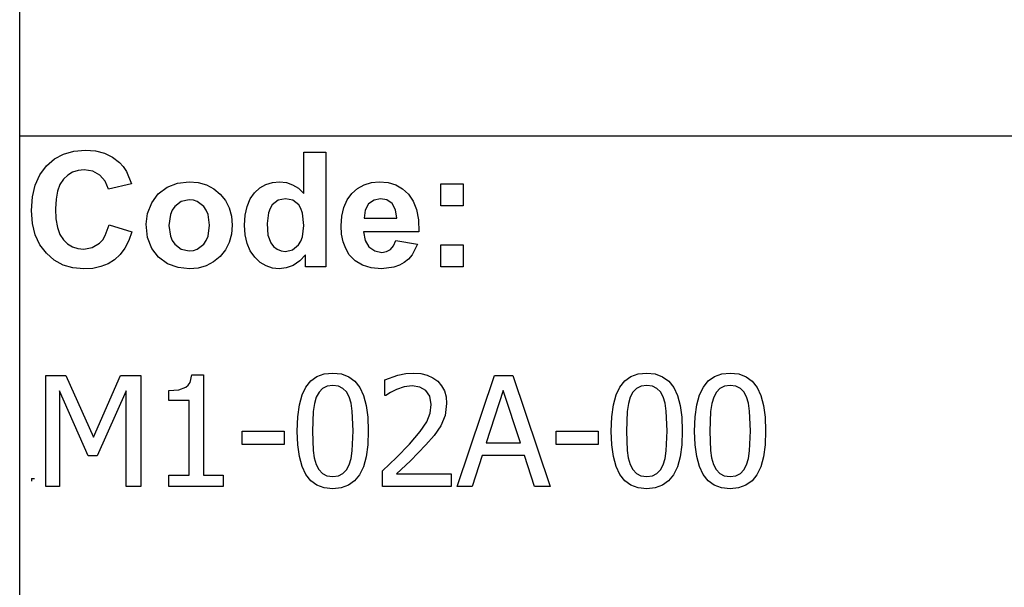
# Model space of a CAD drawing. Extents: x -7875 to 9401, y -6153 to 6153.
# Drawn here: x 4273 to 6043, y -4113 to -3094 of the extents above; entities that cross this region are included whole.
import ezdxf

# ---------------------------------------------------------------- set-up
doc = ezdxf.new("R2010")
doc.units = 0
doc.layers.get('0').update_dxf_attribs({"linetype": 'CONTINUOUS'})

msp = doc.modelspace()

# ---------------------------------------------------------------- linework, layer by layer
for p, q in [((4273.2, -3303.1), (4273.2, -2073.8)), ((4273.2, -4532.4), (4273.2, -3303.1)), ((9401, -3303.1), (4273.2, -3303.1)), ((4321.2, -3356.4), (4335.6, -3343.9)), ((4335.6, -3343.9), (4352, -3335)), ((4352, -3335), (4370.6, -3329.7)), ((4370.6, -3329.7), (4391.2, -3327.9)), ((4391.2, -3327.9), (4409.3, -3329.3)), ((4409.3, -3329.3), (4425.6, -3333.5)), ((4425.6, -3333.5), (4440.1, -3340.5)), ((4440.1, -3340.5), (4452.8, -3350.3)), ((4783.8, -3405.8), (4783.8, -3331.4)), ((4783.8, -3331.4), (4823.3, -3331.4)), ((4823.3, -3331.4), (4823.3, -3537.9)), ((4309.6, -3372.1), (4321.2, -3356.4)), ((4452.8, -3350.3), (4459.4, -3357.6)), ((4459.4, -3357.6), (4465.1, -3366.4)), ((4301.3, -3390.7), (4309.6, -3372.1)), ((4359.6, -3372.8), (4351.9, -3380)), ((4368.3, -3367.6), (4359.6, -3372.8)), ((4378.2, -3364.5), (4368.3, -3367.6)), ((4389.1, -3363.5), (4378.2, -3364.5)), ((4404.5, -3365.8), (4389.1, -3363.5)), ((4417.4, -3372.8), (4404.5, -3365.8)), ((4427, -3383.8), (4417.4, -3372.8)), ((4465.1, -3366.4), (4473.9, -3388.3)), ((4296.3, -3412.1), (4301.3, -3390.7)), ((4345.6, -3389.5), (4341.1, -3401.6)), ((4351.9, -3380), (4345.6, -3389.5)), ((4432.6, -3398.2), (4427, -3383.8)), ((4473.9, -3388.3), (4432.6, -3398.2)), ((4522.3, -3406.5), (4538.1, -3394.6)), ((4538.1, -3394.6), (4556.9, -3387.3)), ((4556.9, -3387.3), (4577.9, -3384.9)), ((4577.9, -3384.9), (4594.1, -3386.3)), ((4594.1, -3386.3), (4608.7, -3390.4)), ((4608.7, -3390.4), (4621.9, -3397.3)), ((4621.9, -3397.3), (4633.5, -3407)), ((4695.2, -3404.7), (4704.7, -3396)), ((4704.7, -3396), (4715.4, -3389.9)), ((4715.4, -3389.9), (4727.3, -3386.2)), ((4727.3, -3386.2), (4740.4, -3384.9)), ((4740.4, -3384.9), (4752.5, -3386.2)), ((4752.5, -3386.2), (4763.8, -3390.1)), ((4763.8, -3390.1), (4774.2, -3396.6)), ((4774.2, -3396.6), (4783.8, -3405.8)), ((4870.2, -3406), (4880.6, -3396.8)), ((4880.6, -3396.8), (4892.3, -3390.2)), ((4892.3, -3390.2), (4905.2, -3386.2)), ((4905.2, -3386.2), (4919.4, -3384.9)), ((4919.4, -3384.9), (4935.2, -3386.3)), ((4935.2, -3386.3), (4949.3, -3390.4)), ((4949.3, -3390.4), (4961.5, -3397.3)), ((4961.5, -3397.3), (4972.1, -3407)), ((5030.4, -3427.9), (5030.4, -3388.3)), ((5030.4, -3388.3), (5070, -3388.3)), ((5070, -3388.3), (5070, -3427.9)), ((4294.6, -3436.5), (4296.3, -3412.1)), ((4341.1, -3401.6), (4338.5, -3416.2)), ((4510.5, -3422.8), (4522.3, -3406.5)), ((4633.5, -3407), (4643, -3418.7)), ((4687.3, -3415.7), (4695.2, -3404.7)), ((4750.8, -3415.2), (4737.9, -3418)), ((4764, -3418), (4750.8, -3415.2)), ((4861.7, -3417.5), (4870.2, -3406)), ((4921.8, -3415.2), (4910, -3417.6)), ((4933, -3417.4), (4921.8, -3415.2)), ((4972.1, -3407), (4980.5, -3419.4)), ((4338.5, -3416.2), (4337.6, -3433.4)), ((4503.2, -3441.6), (4510.5, -3422.8)), ((4551.9, -3429), (4547.3, -3435.6)), ((4563.7, -3420.1), (4551.9, -3429)), ((4578, -3417.2), (4563.7, -3420.1)), ((4585.4, -3417.9), (4578, -3417.2)), ((4592.2, -3420.1), (4585.4, -3417.9)), ((4604, -3429), (4592.2, -3420.1)), ((4608.6, -3435.6), (4604, -3429)), ((4643, -3418.7), (4649.8, -3431.9)), ((4649.8, -3431.9), (4653.8, -3446.6)), ((4678.4, -3444.6), (4681.8, -3429.1)), ((4681.8, -3429.1), (4687.3, -3415.7)), ((4723.1, -3432.7), (4720.1, -3440.4)), ((4727.2, -3426.4), (4723.1, -3432.7)), ((4737.9, -3418), (4727.2, -3426.4)), ((4774.6, -3426.5), (4764, -3418)), ((4778.7, -3433.1), (4774.6, -3426.5)), ((4852, -3446.6), (4855.7, -3431.1)), ((4855.7, -3431.1), (4861.7, -3417.5)), ((4900.4, -3424.6), (4894.1, -3435.8)), ((4910, -3417.6), (4900.4, -3424.6)), ((4942.4, -3424.1), (4933, -3417.4)), ((4948.8, -3435.1), (4942.4, -3424.1)), ((4980.5, -3419.4), (4986.3, -3434.9)), ((5070, -3427.9), (5030.4, -3427.9)), ((4296.3, -3459.5), (4294.6, -3436.5)), ((4337.6, -3433.4), (4338.4, -3451.5)), ((4500.8, -3461), (4503.2, -3441.6)), ((4544, -3443.4), (4541.4, -3463.1)), ((4547.3, -3435.6), (4544, -3443.4)), ((4611.8, -3443.4), (4608.6, -3435.6)), ((4614.5, -3462.8), (4611.8, -3443.4)), ((4653.8, -3446.6), (4655.2, -3462.7)), ((4677.3, -3462.5), (4678.4, -3444.6)), ((4720.1, -3440.4), (4717.7, -3459.8)), ((4781.6, -3441.5), (4778.7, -3433.1)), ((4783.9, -3463.6), (4781.6, -3441.5)), ((4850.8, -3464.2), (4852, -3446.6)), ((4894.1, -3435.8), (4892.1, -3450.3)), ((4892.1, -3450.3), (4951.2, -3450.3)), ((4951.2, -3450.3), (4948.8, -3435.1)), ((4986.3, -3434.9), (4989.7, -3453.2)), ((4301.2, -3480), (4296.3, -3459.5)), ((4338.4, -3451.5), (4341.1, -3466.9)), ((4341.1, -3466.9), (4345.5, -3479.4)), ((4427.1, -3481.6), (4434, -3462)), ((4434, -3462), (4474.5, -3474.8)), ((4503.2, -3484.8), (4500.8, -3461)), ((4541.4, -3463.1), (4544, -3482.7)), ((4611.8, -3482.7), (4614.5, -3462.8)), ((4655.2, -3462.7), (4653.8, -3478.9)), ((4678.4, -3480.1), (4677.3, -3462.5)), ((4717.7, -3459.8), (4719.4, -3480.5)), ((4781.5, -3483.9), (4783.9, -3463.6)), ((4851.7, -3479.1), (4850.8, -3464.2)), ((4989.7, -3453.2), (4990.5, -3474.5)), ((4309.5, -3498), (4301.2, -3480)), ((4345.5, -3479.4), (4351.7, -3489.1)), ((4422.4, -3489.2), (4427.1, -3481.6)), ((4474.5, -3474.8), (4469.1, -3490.6)), ((4510.5, -3504.7), (4503.2, -3484.8)), ((4544, -3482.7), (4547.3, -3490.6)), ((4608.6, -3490.6), (4611.8, -3482.7)), ((4653.8, -3478.9), (4649.7, -3493.7)), ((4681.9, -3495.6), (4678.4, -3480.1)), ((4719.4, -3480.5), (4724.3, -3494.5)), ((4778.5, -3491.8), (4781.5, -3483.9)), ((4854.5, -3492.7), (4851.7, -3479.1)), ((4990.5, -3474.5), (4891.4, -3474.5)), ((4891.4, -3474.5), (4894, -3490.1)), ((4321.1, -3513.3), (4309.5, -3498)), ((4351.7, -3489.1), (4359.2, -3496.4)), ((4359.2, -3496.4), (4367.9, -3501.6)), ((4367.9, -3501.6), (4377.5, -3504.7)), ((4388.3, -3505.8), (4403.7, -3503.1)), ((4403.7, -3503.1), (4416.9, -3495.2)), ((4416.9, -3495.2), (4422.4, -3489.2)), ((4469.1, -3490.6), (4462.1, -3504.2)), ((4547.3, -3490.6), (4551.9, -3497.2)), ((4551.9, -3497.2), (4563.7, -3506)), ((4592.2, -3506), (4604, -3497.2)), ((4604, -3497.2), (4608.6, -3490.6)), ((4649.7, -3493.7), (4642.9, -3507)), ((4687.6, -3509.1), (4681.9, -3495.6)), ((4724.3, -3494.5), (4729.6, -3501.3)), ((4729.6, -3501.3), (4735.8, -3506.1)), ((4763.7, -3507.1), (4774.3, -3498.4)), ((4774.3, -3498.4), (4778.5, -3491.8)), ((4859.1, -3504.9), (4854.5, -3492.7)), ((4894, -3490.1), (4900.9, -3501.9)), ((4900.9, -3501.9), (4911.2, -3509.2)), ((4939.4, -3506.6), (4945, -3500)), ((4945, -3500), (4949, -3490.3)), ((4949, -3490.3), (4988.4, -3496.9)), ((4988.4, -3496.9), (4978.6, -3516)), ((5030.4, -3537.9), (5030.4, -3498.3)), ((5030.4, -3498.3), (5070, -3498.3)), ((5070, -3498.3), (5070, -3537.9)), ((4335.2, -3525.6), (4321.1, -3513.3)), ((4377.5, -3504.7), (4388.3, -3505.8)), ((4453.6, -3515.7), (4443.6, -3525)), ((4462.1, -3504.2), (4453.6, -3515.7)), ((4522.5, -3520.5), (4510.5, -3504.7)), ((4538.9, -3532), (4522.5, -3520.5)), ((4563.7, -3506), (4578, -3509)), ((4578, -3509), (4585.4, -3508.3)), ((4585.4, -3508.3), (4592.2, -3506)), ((4633.3, -3518.9), (4621.6, -3528.7)), ((4642.9, -3507), (4633.3, -3518.9)), ((4695.7, -3520.5), (4687.6, -3509.1)), ((4705.3, -3529.6), (4695.7, -3520.5)), ((4735.8, -3506.1), (4743, -3509)), ((4743, -3509), (4751.1, -3510)), ((4751.1, -3510), (4763.7, -3507.1)), ((4786.6, -3515.9), (4776.6, -3527.1)), ((4786.6, -3537.9), (4786.6, -3515.9)), ((4865.6, -3515.8), (4859.1, -3504.9)), ((4876.2, -3526.9), (4865.6, -3515.8)), ((4911.2, -3509.2), (4923.8, -3511.7)), ((4923.8, -3511.7), (4932.3, -3510.4)), ((4932.3, -3510.4), (4939.4, -3506.6)), ((4978.6, -3516), (4972.1, -3523.6)), ((4351.2, -3534.4), (4335.2, -3525.6)), ((4369, -3539.6), (4351.2, -3534.4)), ((4419, -3537.3), (4404.6, -3540.4)), ((4432, -3532.2), (4419, -3537.3)), ((4443.6, -3525), (4432, -3532.2)), ((4558, -3538.9), (4538.9, -3532)), ((4578.1, -3541.3), (4558, -3538.9)), ((4608.5, -3535.7), (4594, -3539.9)), ((4621.6, -3528.7), (4608.5, -3535.7)), ((4715.9, -3536.1), (4705.3, -3529.6)), ((4727.4, -3540), (4715.9, -3536.1)), ((4765, -3535), (4752.4, -3539.7)), ((4776.6, -3527.1), (4765, -3535)), ((4823.3, -3537.9), (4786.6, -3537.9)), ((4889.4, -3534.9), (4876.2, -3526.9)), ((4905.1, -3539.7), (4889.4, -3534.9)), ((4945.9, -3538.4), (4923.3, -3541.3)), ((4955.7, -3534.9), (4945.9, -3538.4)), ((4964.4, -3529.9), (4955.7, -3534.9)), ((4972.1, -3523.6), (4964.4, -3529.9)), ((5070, -3537.9), (5030.4, -3537.9)), ((4388.7, -3541.4), (4369, -3539.6)), ((4404.6, -3540.4), (4388.7, -3541.4)), ((4594, -3539.9), (4578.1, -3541.3)), ((4739.8, -3541.3), (4727.4, -3540)), ((4752.4, -3539.7), (4739.8, -3541.3)), ((4923.3, -3541.3), (4905.1, -3539.7)), ((4319.9, -3932.3), (4319.9, -3732.6)), ((4319.9, -3732.6), (4356.1, -3732.6)), ((4356.1, -3732.6), (4406, -3843.8)), ((4406, -3843.8), (4454.1, -3732.6)), ((4454.1, -3732.6), (4491, -3732.6)), ((4491, -3732.6), (4491, -3932.3)), ((4579.4, -3745.6), (4582.7, -3731.9)), ((4582.7, -3731.9), (4603.5, -3731.9)), ((4603.5, -3731.9), (4603.5, -3911.9)), ((4807.5, -3734.8), (4820.6, -3730.2)), ((4820.6, -3730.2), (4835.9, -3728.6)), ((4835.9, -3728.6), (4851.3, -3730.2)), ((4851.3, -3730.2), (4864.5, -3735.1)), ((4929.6, -3740.5), (4952.7, -3732.4)), ((4952.7, -3732.4), (4967.2, -3729.4)), ((4967.2, -3729.4), (4980.8, -3728.5)), ((4980.8, -3728.5), (4994, -3729.4)), ((4994, -3729.4), (5005.7, -3732.2)), ((5005.7, -3732.2), (5015.9, -3736.8)), ((5059.4, -3932.3), (5126.7, -3732.6)), ((5126.7, -3732.6), (5159.5, -3732.6)), ((5159.5, -3732.6), (5226.8, -3932.3)), ((5371.8, -3734.8), (5384.9, -3730.2)), ((5384.9, -3730.2), (5400.2, -3728.6)), ((5400.2, -3728.6), (5415.6, -3730.2)), ((5415.6, -3730.2), (5428.8, -3735.1)), ((5521.7, -3734.8), (5534.9, -3730.2)), ((5534.9, -3730.2), (5550.1, -3728.6)), ((5550.1, -3728.6), (5565.5, -3730.2)), ((5565.5, -3730.2), (5578.7, -3735.1)), ((4571.8, -3754), (4576.1, -3750.4)), ((4576.1, -3750.4), (4579.4, -3745.6)), ((4787.7, -3753.6), (4796.5, -3742.7)), ((4796.5, -3742.7), (4807.5, -3734.8)), ((4835.9, -3750.7), (4825.7, -3752)), ((4846.1, -3752), (4835.9, -3750.7)), ((4864.5, -3735.1), (4875.5, -3743.2)), ((4875.5, -3743.2), (4884.3, -3754.5)), ((4929.6, -3769), (4929.6, -3740.5)), ((5015.9, -3736.8), (5024.6, -3743.3)), ((5024.6, -3743.3), (5031.5, -3751.3)), ((5031.5, -3751.3), (5036.4, -3760.7)), ((5352, -3753.6), (5360.8, -3742.7)), ((5360.8, -3742.7), (5371.8, -3734.8)), ((5400.2, -3750.7), (5390, -3752)), ((5410.4, -3752), (5400.2, -3750.7)), ((5428.8, -3735.1), (5439.8, -3743.2)), ((5439.8, -3743.2), (5448.6, -3754.5)), ((5501.9, -3753.6), (5510.8, -3742.7)), ((5510.8, -3742.7), (5521.7, -3734.8)), ((5550.1, -3750.7), (5539.9, -3752)), ((5560.3, -3752), (5550.1, -3750.7)), ((5578.7, -3735.1), (5589.7, -3743.2)), ((5589.7, -3743.2), (5598.5, -3754.5)), ((4396.3, -3877.3), (4344.7, -3760.2)), ((4344.7, -3760.2), (4344.7, -3932.3)), ((4464.4, -3760.2), (4412.4, -3877.3)), ((4464.4, -3932.3), (4464.4, -3760.2)), ((4541.5, -3759.8), (4559.3, -3758.4)), ((4541.5, -3778.1), (4541.5, -3759.8)), ((4559.3, -3758.4), (4571.8, -3754)), ((4775.9, -3785.9), (4780.8, -3767.9)), ((4780.8, -3767.9), (4787.7, -3753.6)), ((4811.2, -3762.6), (4806.2, -3771.8)), ((4817.6, -3756), (4811.2, -3762.6)), ((4825.7, -3752), (4817.6, -3756)), ((4854.2, -3756), (4846.1, -3752)), ((4860.5, -3762.5), (4854.2, -3756)), ((4865.2, -3771.5), (4860.5, -3762.5)), ((4884.3, -3754.5), (4891, -3769.1)), ((4891, -3769.1), (4895.9, -3786.9)), ((4931.1, -3769), (4929.6, -3769)), ((4939.5, -3763.5), (4931.1, -3769)), ((4950.4, -3758), (4939.5, -3763.5)), ((4964.4, -3753.5), (4950.4, -3758)), ((4978.8, -3751.7), (4964.4, -3753.5)), ((4992.4, -3753.7), (4978.8, -3751.7)), ((5003.2, -3759.7), (4992.4, -3753.7)), ((5010.4, -3770.2), (5003.2, -3759.7)), ((5036.4, -3760.7), (5039.4, -3771.4)), ((5142.4, -3759.7), (5111.7, -3853.8)), ((5173.3, -3853.8), (5142.4, -3759.7)), ((5340.2, -3785.9), (5345.1, -3767.9)), ((5345.1, -3767.9), (5352, -3753.6)), ((5375.4, -3762.6), (5370.5, -3771.8)), ((5381.9, -3756), (5375.4, -3762.6)), ((5390, -3752), (5381.9, -3756)), ((5418.5, -3756), (5410.4, -3752)), ((5424.8, -3762.5), (5418.5, -3756)), ((5429.5, -3771.5), (5424.8, -3762.5)), ((5448.6, -3754.5), (5455.3, -3769.1)), ((5455.3, -3769.1), (5460.1, -3786.9)), ((5490.2, -3785.9), (5495, -3767.9)), ((5495, -3767.9), (5501.9, -3753.6)), ((5525.4, -3762.6), (5520.5, -3771.8)), ((5531.8, -3756), (5525.4, -3762.6)), ((5539.9, -3752), (5531.8, -3756)), ((5568.4, -3756), (5560.3, -3752)), ((5574.7, -3762.5), (5568.4, -3756)), ((5579.5, -3771.5), (5574.7, -3762.5)), ((5598.5, -3754.5), (5605.2, -3769.1)), ((5605.2, -3769.1), (5610.1, -3786.9)), ((4577.7, -3778.1), (4541.5, -3778.1)), ((4577.7, -3911.9), (4577.7, -3778.1)), ((4773, -3807.4), (4775.9, -3785.9)), ((4802.9, -3783.3), (4800.7, -3797.5)), ((4806.2, -3771.8), (4802.9, -3783.3)), ((4868.7, -3782.8), (4865.2, -3771.5)), ((4870.9, -3796.7), (4868.7, -3782.8)), ((4895.9, -3786.9), (4898.7, -3808)), ((5013, -3784.8), (5010.4, -3770.2)), ((5010.9, -3800.6), (5013, -3784.8)), ((5040.4, -3783.4), (5037.6, -3805)), ((5039.4, -3771.4), (5040.4, -3783.4)), ((5337.3, -3807.4), (5340.2, -3785.9)), ((5367.1, -3783.3), (5365, -3797.5)), ((5370.5, -3771.8), (5367.1, -3783.3)), ((5433, -3782.8), (5429.5, -3771.5)), ((5435.2, -3796.7), (5433, -3782.8)), ((5460.1, -3786.9), (5463, -3808)), ((5487.2, -3807.4), (5490.2, -3785.9)), ((5517.1, -3783.3), (5515, -3797.5)), ((5520.5, -3771.8), (5517.1, -3783.3)), ((5582.9, -3782.8), (5579.5, -3771.5)), ((5585.1, -3796.7), (5582.9, -3782.8)), ((5610.1, -3786.9), (5613, -3808)), ((4800.7, -3797.5), (4799.3, -3832.7)), ((4872.5, -3832.4), (4870.9, -3796.7)), ((5004.7, -3816), (5010.9, -3800.6)), ((5365, -3797.5), (5363.6, -3832.7)), ((5436.8, -3832.4), (5435.2, -3796.7)), ((5515, -3797.5), (5513.5, -3832.7)), ((5586.7, -3832.4), (5585.1, -3796.7)), ((4772, -3832.7), (4773, -3807.4)), ((4898.7, -3808), (4899.7, -3832.4)), ((4992.8, -3833.5), (5004.7, -3816)), ((5037.6, -3805), (5030.1, -3823.4)), ((5336.3, -3832.7), (5337.3, -3807.4)), ((5463, -3808), (5464, -3832.4)), ((5486.3, -3832.7), (5487.2, -3807.4)), ((5613, -3808), (5613.9, -3832.4)), ((4673.2, -3857.1), (4673.2, -3832.8)), ((4673.2, -3832.8), (4748.8, -3832.8)), ((4748.8, -3832.8), (4748.8, -3857.1)), ((4773, -3857.3), (4772, -3832.7)), ((4799.3, -3832.7), (4800.5, -3867.7)), ((4870.9, -3868.2), (4872.5, -3832.4)), ((4899.7, -3832.4), (4898.7, -3857.5)), ((4973.6, -3856.1), (4992.8, -3833.5)), ((5030.1, -3823.4), (5018.1, -3840.7)), ((5237.5, -3857.1), (5237.5, -3832.8)), ((5237.5, -3832.8), (5313.1, -3832.8)), ((5313.1, -3832.8), (5313.1, -3857.1)), ((5337.3, -3857.3), (5336.3, -3832.7)), ((5363.6, -3832.7), (5364.8, -3867.7)), ((5435.2, -3868.2), (5436.8, -3832.4)), ((5464, -3832.4), (5463, -3857.5)), ((5487.2, -3857.3), (5486.3, -3832.7)), ((5513.5, -3832.7), (5514.8, -3867.7)), ((5585.1, -3868.2), (5586.7, -3832.4)), ((5613.9, -3832.4), (5612.9, -3857.5)), ((4748.8, -3857.1), (4673.2, -3857.1)), ((4775.9, -3878.5), (4773, -3857.3)), ((4898.7, -3857.5), (4895.8, -3879)), ((4950.5, -3880.1), (4973.6, -3856.1)), ((5003.4, -3857.6), (4975.3, -3886)), ((5018.1, -3840.7), (5003.4, -3857.6)), ((5111.7, -3853.8), (5173.3, -3853.8)), ((5313.1, -3857.1), (5237.5, -3857.1)), ((5340.2, -3878.5), (5337.3, -3857.3)), ((5463, -3857.5), (5460.1, -3879)), ((5490.1, -3878.5), (5487.2, -3857.3)), ((5612.9, -3857.5), (5610, -3879)), ((4800.5, -3867.7), (4802.6, -3881)), ((4868.7, -3882), (4870.9, -3868.2)), ((5364.8, -3867.7), (5366.9, -3881)), ((5433, -3882), (5435.2, -3868.2)), ((5514.8, -3867.7), (5516.8, -3881)), ((5582.9, -3882), (5585.1, -3868.2)), ((4412.4, -3877.3), (4396.3, -3877.3)), ((4780.7, -3896.3), (4775.9, -3878.5)), ((4802.6, -3881), (4806.1, -3892.9)), ((4806.1, -3892.9), (4810.8, -3902)), ((4865.4, -3893.3), (4868.7, -3882)), ((4895.8, -3879), (4890.9, -3896.9)), ((4925.5, -3904.3), (4950.5, -3880.1)), ((4975.3, -3886), (4950.5, -3909.4)), ((5104.3, -3876.5), (5086.2, -3932.3)), ((5180.6, -3876.5), (5104.3, -3876.5)), ((5198.7, -3932.3), (5180.6, -3876.5)), ((5345, -3896.3), (5340.2, -3878.5)), ((5366.9, -3881), (5370.4, -3892.9)), ((5370.4, -3892.9), (5375.1, -3902)), ((5429.7, -3893.3), (5433, -3882)), ((5460.1, -3879), (5455.2, -3896.9)), ((5494.9, -3896.3), (5490.1, -3878.5)), ((5516.8, -3881), (5520.3, -3892.9)), ((5520.3, -3892.9), (5525, -3902)), ((5579.6, -3893.3), (5582.9, -3882)), ((5610, -3879), (5605.1, -3896.9)), ((4787.5, -3910.8), (4780.7, -3896.3)), ((4796.3, -3922), (4787.5, -3910.8)), ((4810.8, -3902), (4817.2, -3908.8)), ((4817.2, -3908.8), (4825.4, -3912.9)), ((4846, -3913), (4854.2, -3909)), ((4854.2, -3909), (4860.6, -3902.4)), ((4860.6, -3902.4), (4865.4, -3893.3)), ((4890.9, -3896.9), (4884.1, -3911.3)), ((4925.5, -3932.3), (4925.5, -3904.3)), ((4950.5, -3909.4), (5048.7, -3909.4)), ((5048.7, -3909.4), (5048.7, -3932.3)), ((5351.8, -3910.8), (5345, -3896.3)), ((5360.6, -3922), (5351.8, -3910.8)), ((5375.1, -3902), (5381.5, -3908.8)), ((5381.5, -3908.8), (5389.7, -3912.9)), ((5410.3, -3913), (5418.5, -3909)), ((5418.5, -3909), (5424.9, -3902.4)), ((5424.9, -3902.4), (5429.7, -3893.3)), ((5455.2, -3896.9), (5448.4, -3911.3)), ((5501.7, -3910.8), (5494.9, -3896.3)), ((5510.5, -3922), (5501.7, -3910.8)), ((5525, -3902), (5531.4, -3908.8)), ((5531.4, -3908.8), (5539.6, -3912.9)), ((5560.2, -3913), (5568.4, -3909)), ((5568.4, -3909), (5574.8, -3902.4)), ((5574.8, -3902.4), (5579.6, -3893.3)), ((5605.1, -3896.9), (5598.3, -3911.3)), ((4294.6, -3917.7), (4299.6, -3917.7)), ((4294.6, -3917.7), (4294.6, -3922.7)), ((4541.5, -3932.3), (4541.5, -3911.9)), ((4541.5, -3911.9), (4577.7, -3911.9)), ((4603.5, -3911.9), (4638.9, -3911.9)), ((4638.9, -3911.9), (4638.9, -3932.3)), ((4807.3, -3930), (4796.3, -3922)), ((4825.4, -3912.9), (4835.9, -3914.3)), ((4835.9, -3914.3), (4846, -3913)), ((4875.2, -3922.3), (4864.2, -3930.2)), ((4884.1, -3911.3), (4875.2, -3922.3)), ((5371.6, -3930), (5360.6, -3922)), ((5389.7, -3912.9), (5400.2, -3914.3)), ((5400.2, -3914.3), (5410.3, -3913)), ((5439.5, -3922.3), (5428.5, -3930.2)), ((5448.4, -3911.3), (5439.5, -3922.3)), ((5521.5, -3930), (5510.5, -3922)), ((5539.6, -3912.9), (5550.1, -3914.3)), ((5550.1, -3914.3), (5560.2, -3913)), ((5589.4, -3922.3), (5578.4, -3930.2)), ((5598.3, -3911.3), (5589.4, -3922.3)), ((4344.7, -3932.3), (4319.9, -3932.3)), ((4491, -3932.3), (4464.4, -3932.3)), ((4638.9, -3932.3), (4541.5, -3932.3)), ((4820.5, -3934.8), (4807.3, -3930)), ((4835.9, -3936.4), (4820.5, -3934.8)), ((4851.1, -3934.9), (4835.9, -3936.4)), ((4864.2, -3930.2), (4851.1, -3934.9)), ((5048.7, -3932.3), (4925.5, -3932.3)), ((5086.2, -3932.3), (5059.4, -3932.3)), ((5226.8, -3932.3), (5198.7, -3932.3)), ((5384.8, -3934.8), (5371.6, -3930)), ((5400.2, -3936.4), (5384.8, -3934.8)), ((5415.4, -3934.9), (5400.2, -3936.4)), ((5428.5, -3930.2), (5415.4, -3934.9)), ((5534.7, -3934.8), (5521.5, -3930)), ((5550.1, -3936.4), (5534.7, -3934.8)), ((5565.3, -3934.9), (5550.1, -3936.4)), ((5578.4, -3930.2), (5565.3, -3934.9))]:
    msp.add_line(p, q)

doc.saveas('drawing.dxf')
